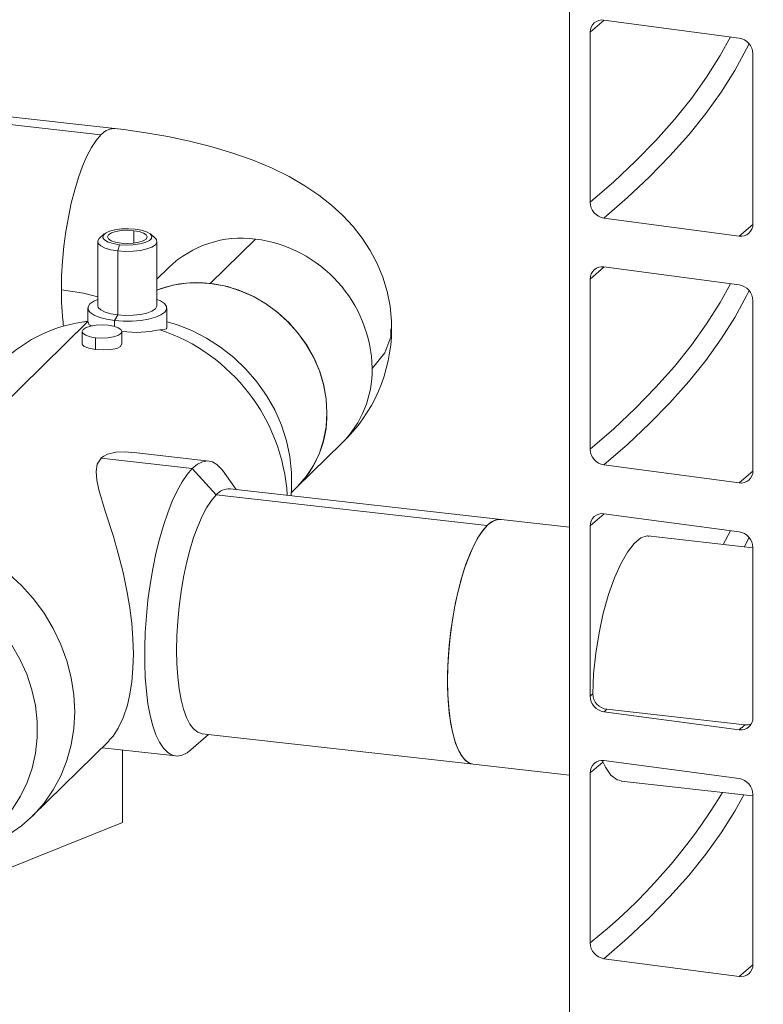
# Model space of a CAD drawing. Units: millimetres. Extents: x 91 to 5913, y 59 to 8240.
# Drawn here: x 4646 to 4797, y 4838 to 5037 of the extents above; entities that cross this region are included whole.
import ezdxf

# ---------------------------------------------------------------- set-up
doc = ezdxf.new("R2010")
doc.units = ezdxf.units.MM
doc.header["$LTSCALE"] = 20
doc.linetypes.add('SLD-Phantom', pattern=[12.7, 6.35, -1.27, 1.27, -1.27, 1.27, -1.27])
doc.linetypes.add('SLD-Solid', pattern=[0])
doc.layers.add('SLD-0', color=7, linetype='SLD-Solid')
doc.styles.get("Standard").update_dxf_attribs({"font": 'ARIAL.TTF'})
doc.dimstyles.new('SLDDIMSTYLE7', dxfattribs={"dimtxt": 0, "dimasz": 50, "dimexe": 0, "dimexo": 0.0625, "dimgap": 0, "dimtad": 0, "dimtih": 1, "dimtoh": 1, "dimdec": 0, "dimrnd": 1e-09, "dimzin": 0, "dimdsep": 46, "dimtxsty": 'Standard', "dimsah": 1, "dimcen": 0.09, "dimadec": 0, "dimazin": 0, "dimtfac": 50, "dimtdec": 0, "dimtofl": 0, "dimtmove": 0, "dimatfit": 3, "dimfxl": 0, "dimfrac": 2, "dimtolj": 1, "dimtzin": 0, "dimarcsym": 0})

msp = doc.modelspace()

# ---------------------------------------------------------------- linework, layer by layer
at = {"color": 7, "linetype": 'SLD-Solid', "lineweight": 0}
for p, q in [((4757.2452825, 3862.9576966), (4757.2452825, 5363.1344208)), ((4791.6135057, 5033.600745), (4764.2118013, 5037.2430584)), ((4761.4252275, 5034.7851242), (4761.4252275, 5000.2783192)), ((4794.4001359, 4995.8951988), (4794.4001359, 5030.4020038)), ((4665.0888204, 5015.238913), (4638.0997846, 5018.2911093)), ((4764.2118013, 4997.079472), (4791.6135057, 4993.4371585)), ((4661.6208028, 4992.3246038), (4661.6208028, 4979.3358442)), ((4662.9437235, 4993.8566015), (4662.0083001, 4993.0317118)), ((4673.2332771, 4993.031712), (4672.2978565, 4993.8566029)), ((4673.6207811, 4979.3358455), (4673.6207811, 4992.3246051)), ((4676.0434935, 4987.0925368), (4673.6207799, 4984.7122216)), ((4791.6135057, 4983.5375944), (4764.2118013, 4987.1799078)), ((4761.4252275, 4984.7219736), (4761.4252275, 4950.2151686)), ((4794.4001359, 4945.8320482), (4794.4001359, 4980.3388532)), ((4659.6208013, 4978.8306439), (4659.6208013, 4975.9945543)), ((4675.6207826, 4974.7731963), (4675.6207826, 4978.8306454)), ((4659.6208005, 4976.1452514), (4657.9828948, 4975.8735845)), ((4658.4802379, 4974.0746486), (4658.4802379, 4971.5002067)), ((4666.4802439, 4971.5003194), (4666.4802439, 4974.0746489)), ((4701.9287817, 4942.4302187), (4711.0853656, 4951.4265593)), ((4684.171517, 4947.8143826), (4668.412527, 4949.5965704)), ((4764.2118013, 4947.0163214), (4791.6135057, 4943.374008)), ((4689.6557116, 4942.0616433), (4686.8756999, 4945.937814)), ((4743.3530489, 4935.9889843), (4688.4280347, 4942.2004667)), ((4700.8529997, 4941.3732632), (4701.9287817, 4942.4302187)), ((4791.6135057, 4933.4744438), (4764.2118013, 4937.1167573)), ((4757.2453035, 4934.417906), (4743.3530489, 4935.9889843)), ((4761.4252275, 4934.6587106), (4761.4252275, 4900.1519056)), ((4794.4000941, 4930.2160623), (4773.1397888, 4932.620395)), ((4794.4001359, 4895.7687852), (4794.4001359, 4930.2755902)), ((4764.2118013, 4896.9531708), (4791.6135057, 4893.3108574)), ((4792.7951641, 4894.3072798), (4764.8273792, 4897.470163)), ((4680.4615921, 4889.221019), (4684.0370156, 4892.3783475)), ((4682.8093391, 4892.5171713), (4737.7343533, 4886.3056889)), ((4648.3465341, 4875.7666782), (4663.9181027, 4891.065739)), ((4662.5082563, 4889.6805925), (4677.4066075, 4887.9957345)), ((4666.6055296, 4889.2172285), (4666.6055296, 4874.4850505)), ((4737.7343533, 4886.3056889), (4757.2452997, 4884.0991915)), ((4763.985937, 4886.7802406), (4763.9568203, 4887.0349788)), ((4791.6135057, 4883.4112932), (4764.2118013, 4887.0536067)), ((4761.4252275, 4884.5955601), (4761.4252275, 4850.0887551)), ((4767.6818474, 4882.9189199), (4794.4001185, 4879.8973445)), ((4794.4001359, 4845.7056347), (4794.4001359, 4880.2124396)), ((4609.0497231, 4851.4215387), (4666.6055296, 4874.4850505)), ((4764.2118013, 4846.8900203), (4791.6135057, 4843.2477068))]:
    msp.add_line(p, q, dxfattribs=at)
at = {"color": 8, "linetype": 'SLD-Phantom', "lineweight": 0}
for p, q in [((4761.4252275, 5034.7851242), (4764.2874647, 5037.2330948)), ((4662.2794732, 5013.9675818), (4635.2904375, 5017.0197781)), ((4668.9059136, 4992.0047778), (4668.9059136, 4994.5299921)), ((4791.6135057, 4993.4371585), (4794.3990074, 4995.8146837)), ((4684.4078456, 4983.8334673), (4693.5644296, 4992.8298078)), ((4666.0143603, 4991.689042), (4665.6930761, 4990.4306396)), ((4665.6930761, 4977.4418801), (4665.6930761, 4990.4306396)), ((4761.4252275, 4984.7219736), (4764.2874647, 4987.1699443)), ((4629.1229987, 4946.1266662), (4659.6207745, 4976.0907204)), ((4665.6930761, 4977.4418801), (4665.05051, 4976.3053589)), ((4665.05051, 4975.0963625), (4665.05051, 4976.3053589)), ((4661.1951063, 4970.4550404), (4661.1951063, 4972.8120045)), ((4662.2852848, 4948.376252), (4680.7890623, 4946.2836556)), ((4685.6186869, 4940.929135), (4680.7890623, 4946.2836556)), ((4791.6135057, 4943.374008), (4794.3990074, 4945.7515331)), ((4685.6186869, 4940.929135), (4740.5437011, 4934.7176525)), ((4761.4252275, 4934.6587106), (4764.2874647, 4937.1066813)), ((4791.6135057, 4843.2477068), (4794.3990074, 4845.625232))]:
    msp.add_line(p, q, dxfattribs=at)
at = {"color": 8, "linetype": 'SLD-Phantom', "lineweight": 0, "flags": 128}
for points in [[(4761.4252275, 5000.2783192), (4766.1917129, 5004.4206595), (4770.6287261, 5008.6034699), (4774.7331784, 5012.8238395), (4778.5021507, 5017.0788383), (4781.9331198, 5021.3654927), (4785.0236805, 5025.6808212), (4787.7716043, 5030.0218303), (4789.8889097, 5033.8300806)], [(4764.2118013, 4997.079472), (4769.0066305, 5001.2464444), (4773.4700298, 5005.4541279), (4777.5988924, 5009.6995937), (4781.3903371, 5013.9798873), (4784.8417116, 5018.292032), (4787.9505931, 5022.6330288), (4790.7149032, 5026.9998463), (4793.132626, 5031.3894527), (4793.6527552, 5032.428965)], [(4662.2794732, 5013.9675818), (4661.3113118, 5012.8445168), (4660.3572687, 5011.3941021), (4659.4312563, 5009.6375371), (4658.5467756, 5007.6003368), (4657.7167239, 5005.312369), (4656.9532136, 5002.8067761), (4656.2673662, 5000.1203349), (4655.6691922, 4997.2921027), (4655.1674097, 4994.3633509), (4654.7693387, 4991.3766748), (4654.4807818, 4988.3758761), (4654.3059472, 4985.4044265), (4654.2473817, 4982.5057388)], [(4654.2473817, 4982.5057388), (4658.7117101, 4981.8317794), (4661.6207998, 4981.1371515)], [(4761.4252275, 4950.2151686), (4766.1917129, 4954.3575089), (4770.6287261, 4958.5403193), (4774.7331784, 4962.7606889), (4778.5021507, 4967.0156877), (4781.9331198, 4971.3023421), (4785.0236805, 4975.6176706), (4787.7716043, 4979.9586797), (4789.8889097, 4983.76693)], [(4764.2118013, 4947.0163214), (4769.0066305, 4951.1832939), (4773.4700298, 4955.3909773), (4777.5988924, 4959.6364431), (4781.3903371, 4963.9167368), (4784.8417116, 4968.2288814), (4787.9505931, 4972.5698782), (4790.7149032, 4976.9366958), (4793.132626, 4981.3263021), (4793.6527552, 4982.3658145)], [(4721.0547004, 4974.61415), (4721.055523, 4972.9832449), (4719.7765752, 4969.7409929), (4717.239011, 4966.582128)], [(4788.3563374, 4930.8995511), (4789.8759846, 4933.6788165), (4789.8889097, 4933.703667)], [(4792.6905062, 4930.4094929), (4792.7911598, 4930.6015163), (4793.6527552, 4932.3026639)], [(4764.2118013, 4846.8900203), (4769.0066305, 4851.0569927), (4773.4700298, 4855.2646761), (4777.5988924, 4859.5101419), (4781.3903371, 4863.7904356), (4784.8417116, 4868.1025803), (4787.9505931, 4872.4435771), (4790.7149032, 4876.8103946), (4792.563189, 4880.1051793)]]:
    msp.add_lwpolyline(points, dxfattribs=at)
at = {"color": 7, "linetype": 'SLD-Solid', "lineweight": 0, "flags": 128}
for points in [[(4721.1752392, 4974.6140432), (4721.1763433, 4976.1564853), (4720.865377, 4979.2274199), (4720.2577903, 4982.2135218), (4719.3715958, 4985.0950172), (4718.2248249, 4987.8567003), (4716.8343246, 4990.4881108), (4715.214007, 4992.984375), (4713.3724583, 4995.3460552), (4711.3100904, 4997.5794007), (4709.0158144, 4999.6959067), (4706.4641568, 5001.7103094), (4703.6147084, 5003.6374582), (4700.4193778, 5005.4853323), (4696.847571, 5007.2444727), (4692.9289047, 5008.8808714), (4688.7792822, 5010.3455416), (4684.5208216, 5011.614681), (4680.197487, 5012.700248), (4675.8220746, 5013.6201509), (4671.3974533, 5014.3896945), (4666.925946, 5015.0199639), (4665.0888204, 5015.238913)], [(4666.0143603, 4991.689042), (4664.7454488, 4991.9038354), (4663.7094987, 4992.2290893), (4662.9904088, 4992.6384578), (4662.6464148, 4993.0987779), (4662.7054547, 4993.5727521), (4663.1626895, 4994.0219852), (4663.981076, 4994.4100821), (4665.0943684, 4994.7055974), (4666.4123073, 4994.8845978), (4667.8281406, 4994.932579), (4669.2271955, 4994.8456514)], [(4666.3356445, 4992.0047037), (4665.2280231, 4992.1988754), (4664.3545979, 4992.4976404), (4663.8009061, 4992.8717477), (4663.6211296, 4993.2845774), (4663.8328675, 4993.6957237), (4664.4153875, 4994.0649355), (4665.3116706, 4994.3560734), (4666.433988, 4994.5406405), (4667.6724934, 4994.6005667), (4668.9059136, 4994.5299921)], [(4669.2271955, 4994.8456514), (4670.4961069, 4994.6308581), (4671.5320853, 4994.3056009), (4672.2511751, 4993.8962324), (4672.5951409, 4993.4359155), (4672.5361317, 4992.9619405), (4672.0788968, 4992.5127074), (4671.2604797, 4992.1246113), (4670.1472156, 4991.8290929), (4668.8292767, 4991.6500924), (4667.4134151, 4991.6021144), (4666.0143603, 4991.689042)], [(4668.9059136, 4994.5299921), (4670.0135609, 4994.3358149), (4670.8869861, 4994.0370499), (4671.4406779, 4993.6629425), (4671.6204544, 4993.2501129), (4671.4087189, 4992.8389689), (4670.8261964, 4992.4697547), (4669.9299133, 4992.1786169), (4668.807596, 4991.9940498), (4667.5690905, 4991.9341235), (4666.3356445, 4992.0047037)], [(4665.6930761, 4990.4306396), (4664.2881815, 4990.6614827), (4663.1103993, 4991.0056666), (4662.2399898, 4991.4397323), (4661.7362566, 4991.9341019), (4661.6335758, 4992.4550823), (4661.9388976, 4992.9671725), (4662.0083001, 4993.0317118)], [(4673.2332771, 4993.031712), (4673.5052992, 4992.7151101), (4673.6080082, 4992.1941266), (4673.3026888, 4991.6820387), (4672.6101571, 4991.2137382), (4671.5775961, 4990.8211426), (4670.275413, 4990.5310045), (4668.792309, 4990.3630981), (4667.2293678, 4990.3288633), (4665.6930761, 4990.4306396)], [(4708.082427, 4957.5857875), (4707.9162542, 4960.3923412), (4707.420078, 4963.1971027), (4706.6008695, 4965.9606211), (4705.4701151, 4968.6440585), (4704.0436757, 4971.209993), (4702.3416174, 4973.6222132), (4700.387788, 4975.8468896), (4698.2096478, 4977.8528188), (4695.8377616, 4979.6118181), (4693.3054034, 4981.0992196), (4690.6481616, 4982.29414), (4687.9033178, 4983.1797752), (4685.1094236, 4983.7437856), (4682.3056516, 4983.9780322), (4679.5314002, 4983.8795206), (4676.825616, 4983.4493534), (4674.2262581, 4982.6938026), (4673.620777, 4982.4644389)], [(4684.4078456, 4983.8334673), (4687.2615146, 4983.3388984), (4690.0735557, 4982.5078164), (4692.8029902, 4981.3523858), (4695.4099681, 4979.8893638), (4697.8565587, 4978.140236), (4700.1070044, 4976.1302882), (4702.1285391, 4973.8890761), (4703.8916422, 4971.4491599), (4705.3706597, 4968.8461468), (4706.5439734, 4966.117885), (4707.3944804, 4963.3044093), (4707.9098195, 4960.4464549), (4708.082427, 4957.5857875), (4707.9098195, 4954.7642729), (4707.3944804, 4952.0228781), (4706.5439734, 4949.4016581), (4705.3706597, 4946.9388893), (4703.8916422, 4944.6704011), (4702.1285391, 4942.6291519), (4701.9287817, 4942.4302187)], [(4665.05051, 4976.3053589), (4663.4291781, 4976.5593178), (4662.0180234, 4976.9271703), (4660.8878101, 4977.3904744), (4660.095202, 4977.9259943), (4659.6799634, 4978.506877), (4659.6629252, 4979.1039929), (4660.0449277, 4979.6874022), (4660.8068022, 4980.2278516), (4661.6208021, 4980.594478)], [(4673.6207804, 4980.5944793), (4674.3537763, 4980.2708172), (4675.1463844, 4979.7352973), (4675.5615947, 4979.1544178), (4675.5786611, 4978.5572987), (4675.1966587, 4977.9738894), (4674.4347841, 4977.43344), (4673.3311997, 4976.9630555), (4671.9413121, 4976.586315), (4670.3347431, 4976.3221185), (4668.5920962, 4976.1837069), (4666.8007544, 4976.1780255), (4665.05051, 4976.3053589)], [(4665.6930761, 4977.4418801), (4664.2881815, 4977.6727232), (4663.1103993, 4978.016907), (4662.2399898, 4978.4509727), (4661.7362566, 4978.9453423), (4661.6208028, 4979.3358442)], [(4673.6207811, 4979.3358455), (4673.6080082, 4979.205367), (4673.3026888, 4978.6932791), (4672.6101571, 4978.2249786), (4671.5775961, 4977.832383), (4670.275413, 4977.5422449), (4668.792309, 4977.3743385), (4667.2293678, 4977.3401037), (4665.6930761, 4977.4418801)], [(4659.6783193, 4975.9966464), (4659.912312, 4975.4607145), (4660.455539, 4975.2080426)], [(4700.7980152, 4940.8016046), (4700.9161537, 4942.2700151), (4700.9161537, 4945.4829536), (4700.5672415, 4948.7165813), (4699.8734811, 4951.9328998), (4698.8430287, 4955.0942347), (4697.4879352, 4958.1634824), (4695.8241464, 4961.1047852), (4693.8711072, 4963.8834628), (4691.6517625, 4966.4670242), (4689.1921049, 4968.8253311), (4686.5209778, 4970.9305079), (4683.6696794, 4972.7578853), (4680.6716816, 4974.2861451), (4677.5620929, 4975.4973801), (4675.6207942, 4976.075676)], [(4663.7653754, 4975.337293), (4662.5319565, 4975.4078688), (4661.293451, 4975.3479425), (4660.1711348, 4975.1633766), (4659.2748505, 4974.8722376), (4658.6923293, 4974.5030246), (4658.4805938, 4974.0918806), (4658.6603679, 4973.6790486), (4659.2140609, 4973.3049424), (4660.0874861, 4973.0061775), (4661.1951063, 4972.8120045)], [(4661.1951063, 4972.8120045), (4662.4285535, 4972.7414256), (4663.667059, 4972.8013519), (4664.7893752, 4972.9859178), (4665.6856607, 4973.2770579), (4666.2681807, 4973.6462698), (4666.4799174, 4974.0574149), (4666.3001421, 4974.4702458), (4665.7464491, 4974.8443519), (4664.8730239, 4975.1431169), (4663.7653754, 4975.337293)], [(4674.2208736, 4974.4521775), (4675.0573779, 4974.4577779), (4675.5297995, 4974.5964958), (4675.5739405, 4974.7737705)], [(4658.5225016, 4971.5261107), (4658.4887855, 4971.4460234), (4658.8928263, 4971.0199129), (4659.8430839, 4970.6835838), (4661.1951063, 4970.4550404)], [(4661.1951063, 4970.4550404), (4662.7419654, 4970.3556254), (4664.247588, 4970.4137678), (4665.4852025, 4970.6533184), (4666.2672304, 4971.0721305), (4666.4380132, 4971.529826)], [(4662.2852848, 4948.376252), (4661.533459, 4947.1941343), (4661.2832975, 4945.6908284), (4661.4289394, 4943.9509924), (4661.8507981, 4942.0052801), (4663.1544338, 4937.6531047), (4664.725808, 4932.6779602), (4665.7700826, 4929.0772431), (4666.7473992, 4925.2401093), (4667.6027381, 4921.1822356), (4668.1213013, 4918.0700216), (4668.5155312, 4914.9011946), (4668.7605894, 4911.7721206), (4668.8456276, 4908.7282145), (4668.7659166, 4905.7869404), (4668.5260751, 4903.0549944), (4668.1373349, 4900.5440845), (4667.6188176, 4898.2892231), (4666.7681973, 4895.7132634), (4665.7861619, 4893.6208024), (4664.7400288, 4892.009681), (4663.8634925, 4891.1205804)], [(4668.4087053, 4949.5625824), (4667.2885853, 4949.6863365), (4665.2826997, 4949.6147537), (4663.5705126, 4949.1901033), (4662.8622053, 4948.8303884), (4662.5554357, 4948.6138089), (4662.4151629, 4948.496963), (4662.3483821, 4948.4364886), (4662.3157808, 4948.4057421), (4662.2996967, 4948.3902374), (4662.2917121, 4948.3824235), (4662.287798, 4948.3786088), (4662.2862392, 4948.3770773), (4662.2852848, 4948.376252)], [(4680.4615921, 4889.221019), (4679.7434826, 4888.6655195), (4678.7101614, 4888.1475021), (4677.7012134, 4887.9782433), (4676.7284677, 4888.1598114), (4675.8033288, 4888.6901496), (4674.9366428, 4889.5630552), (4674.138571, 4890.7682812), (4673.4184708, 4892.2915313), (4672.7847831, 4894.1151365), (4672.2449388, 4896.2177376), (4671.8052669, 4898.5745328), (4671.4709212, 4901.1578797), (4671.2458226, 4903.9376884), (4671.132609, 4906.8811473), (4671.132609, 4909.9539335), (4671.2458226, 4913.1199694), (4671.4709212, 4916.3420967), (4671.8052669, 4919.5824327), (4672.2449388, 4922.8031829), (4672.7847831, 4925.9665777), (4673.4184708, 4929.0353787), (4674.138571, 4931.9736253), (4674.9366428, 4934.7470618), (4675.8033288, 4937.3228923), (4676.7284677, 4939.6712401), (4677.7012134, 4941.7642531), (4678.7101614, 4943.5775762), (4679.7434826, 4945.089922), (4680.7890623, 4946.2836556)], [(4680.7890623, 4946.2836556), (4681.8346419, 4947.1444853), (4682.8679632, 4947.662615), (4683.8769111, 4947.8318739), (4684.8496569, 4947.6503057), (4685.7747958, 4947.1198552), (4686.6414817, 4946.247062), (4686.8756999, 4945.937814)], [(4682.8093391, 4892.5171713), (4682.7704688, 4892.5219148), (4681.8859887, 4892.8211116), (4681.05594, 4893.4780314), (4680.2924261, 4894.4832112), (4679.6065817, 4895.8219656), (4679.0084071, 4897.4748981), (4678.5066246, 4899.4176476), (4678.1085524, 4901.6220011), (4677.8199956, 4904.055898), (4677.6451603, 4906.6837971), (4677.5865972, 4909.4672937), (4677.6451603, 4912.365979), (4677.8199956, 4915.3374292), (4678.1085524, 4918.3382279), (4678.5066246, 4921.3249052), (4679.0084071, 4924.253657), (4679.6065817, 4927.0818898), (4680.2924261, 4929.768328), (4681.05594, 4932.2739244), (4681.8859887, 4934.5618893), (4682.7704688, 4936.599089), (4683.6964821, 4938.355655), (4684.6505256, 4939.80607), (4685.6186869, 4940.929135)], [(4737.7343533, 4886.3056889), (4737.695483, 4886.3104324), (4736.8110028, 4886.6096292), (4735.9809541, 4887.2665489), (4735.2174403, 4888.2717288), (4734.5315958, 4889.6104832), (4733.9334212, 4891.2634157), (4733.4316387, 4893.2061652), (4733.0335666, 4895.4105186), (4732.7450097, 4897.8444156), (4732.5701744, 4900.4723147), (4732.5116114, 4903.2558112), (4732.5701744, 4906.1544966), (4732.7450097, 4909.1259468), (4733.0335666, 4912.1267455), (4733.4316387, 4915.1134227), (4733.9334212, 4918.0421745), (4734.5315958, 4920.8704073), (4735.2174403, 4923.5568456), (4735.9809541, 4926.062442), (4736.8110028, 4928.3504069), (4737.695483, 4930.3876066), (4738.6214962, 4932.1441725), (4739.5755397, 4933.5945876), (4740.5437011, 4934.7176525)], [(4743.3530489, 4935.9889843), (4742.6608568, 4935.9641488), (4741.7296115, 4935.6244208), (4740.7817186, 4934.9411647), (4739.8304845, 4933.9237448), (4738.8892623, 4932.586742), (4737.9712651, 4930.9486451), (4737.0893788, 4929.0326794), (4736.2559839, 4926.8656197), (4735.482779, 4924.4778414), (4734.7806187, 4921.9030497), (4734.1593588, 4919.1772275), (4733.6277215, 4916.3386156), (4733.1931692, 4913.4272519), (4732.8618025, 4910.4837468), (4732.638273, 4907.5496473), (4732.5257177, 4904.6660239), (4732.5257177, 4901.8734299), (4732.638273, 4899.2109776), (4732.8618025, 4896.7161134), (4733.1931692, 4894.4237437), (4733.6277215, 4892.3662749), (4734.1593588, 4890.57233), (4734.7806187, 4889.067283), (4735.482779, 4887.8722358), (4736.2559839, 4887.0038047), (4737.0893788, 4886.4743653), (4737.7343533, 4886.3056889)], [(4632.7609136, 4867.9472017), (4634.42109, 4868.2697098), (4637.6165874, 4869.1700383), (4640.6636356, 4870.4097189), (4643.5294684, 4871.9757107), (4646.1832671, 4873.8509313), (4648.5964707, 4876.0153457), (4650.7431431, 4878.4456998), (4652.60017, 4881.1157228), (4654.1475701, 4883.9968793), (4655.3687205, 4887.0578935), (4656.2504979, 4890.2661949), (4656.783363, 4893.5868971), (4656.961615, 4896.984567), (4656.783363, 4900.422554), (4656.2504979, 4903.8638922), (4655.3687205, 4907.271522), (4654.1475701, 4910.608849), (4652.60017, 4913.8398847), (4650.7431431, 4916.9300434), (4648.5964707, 4919.8459327), (4646.1832671, 4922.5561666), (4643.5294684, 4925.0316247), (4640.6636356, 4927.2458119), (4637.6165874, 4929.1746752), (4634.42109, 4930.7976504), (4631.1115181, 4932.0972506)], [(4761.9475369, 4900.5903098), (4762.122065, 4904.6808519), (4762.5483961, 4908.855905), (4763.2136881, 4912.9977227), (4764.0892453, 4916.9911359), (4765.1461277, 4920.7242083), (4766.3432442, 4924.0931728), (4767.640961, 4926.9989083), (4768.9947563, 4929.3648179), (4770.3606173, 4931.1147199), (4771.6996049, 4932.2103407), (4772.972614, 4932.6110169), (4773.289199, 4932.5315258)], [(4626.1482508, 4866.8907351), (4629.2532957, 4867.4153402), (4632.2449999, 4868.2818456), (4635.0883396, 4869.4800508), (4637.7499559, 4870.996083), (4640.1986632, 4872.812002), (4642.4057312, 4874.9065557), (4644.3452801, 4877.2551349), (4645.9945909, 4879.8303002), (4647.3343314, 4882.6018693), (4648.3487817, 4885.537228), (4649.0260321, 4888.6020951), (4649.3581803, 4891.7604998), (4649.3412751, 4894.9753502), (4648.9755989, 4898.2089631), (4648.2653567, 4901.423549), (4647.2189022, 4904.5812987), (4645.8485405, 4907.6451925), (4644.1703019, 4910.5793629), (4642.2038571, 4913.3493289), (4639.9722639, 4915.9228115), (4637.5017126, 4918.2694254), (4634.8211309, 4920.3616224), (4631.9619868, 4922.1751638), (4628.9577801, 4923.6885033), (4625.843704, 4924.8840614), (4622.6563346, 4925.7476989), (4619.4329818, 4926.2693521), (4616.2114634, 4926.4429458), (4613.0295127, 4926.2664606)], [(4794.0061117, 4894.4736697), (4793.4216188, 4894.3040778), (4792.7951641, 4894.3072798)], [(4767.6888967, 4883.0034142), (4766.8632953, 4883.1502155), (4765.6212575, 4884.0901749), (4764.5026966, 4885.6974809), (4763.985937, 4886.7802406)]]:
    msp.add_lwpolyline(points, dxfattribs=at)
at = {"color": 7, "linetype": 'SLD-Solid', "lineweight": 0}
for centre, radius, start, end in [((4763.8389385, 5034.8572307), 2.4147878, 81.11753198, 181.711130005), ((4791.1080738, 5030.3472531), 3.2925174, 0.952804861, 81.169651454), ((4764.7173302, 5000.3329885), 3.2925566, 180.951377209, 261.168048635), ((4791.9863428, 4995.8230739), 2.4148705, 261.118455179, 1.711507046), ((4763.8389895, 4984.7940224), 2.414837, 81.118937767, 181.709724218), ((4681.7486517, 4961.6040981), 22.3878576, 83.178394174, 111.287523925), ((4791.1079939, 4980.2840329), 3.2925984, 0.953992781, 81.168463534), ((4662.5435155, 4947.3886547), 28.8605612, 95.789447918, 134.271114429), ((4669.4774797, 4994.6495283), 20.7468736, 261.993159402, 283.216530352), ((4662.0636302, 4938.3935602), 38.0528902, 3.758499773, 71.368351119), ((4689.1388785, 4974.7654331), 32.0367184, 313.238884395, 359.729247107), ((4686.9864987, 4957.3243359), 21.0975484, 315.09249413, 0.71005664), ((4764.7173302, 4950.2698379), 3.2925566, 180.951377209, 261.168048635), ((4791.9863428, 4945.7599233), 2.4148705, 261.118455179, 1.711507046), ((4688.3470636, 4938.6397253), 3.5616619, 88.697320439, 139.999632697), ((4763.8389914, 4934.7308663), 2.4148422, 81.119003843, 181.712257504), ((4743.2720777, 4932.4282429), 3.5616619, 88.697320439, 139.999632697), ((4791.1079967, 4930.2208867), 3.2925937, 0.951962133, 81.168500064), ((4764.717333, 4900.2066917), 3.2925613, 180.95340784, 261.168012121), ((4765.1482496, 4900.655417), 3.2013748, 181.165320604, 264.24764624), ((4791.9863447, 4895.6967672), 2.4148653, 261.118389125, 1.708973739), ((4763.8389914, 4884.6677157), 2.4148422, 81.119003843, 181.712257504), ((4791.1079967, 4880.1577361), 3.2925937, 0.951962133, 81.168500064), ((4764.7172531, 4850.1434715), 3.2924803, 180.952219999, 261.169199962), ((4791.9863957, 4845.6335589), 2.4148161, 261.116983259, 1.710379605)]:
    msp.add_arc(centre, radius, start, end, dxfattribs=at)
at = {"color": 8, "linetype": 'SLD-Phantom', "lineweight": 0}
for centre, radius, start, end in [((4665.007936, 5011.6780326), 3.5618176, 88.687680026, 139.998803231), ((4690.7597593, 4971.7728818), 21.2428884, 82.413162868, 133.849144299), ((4690.214995, 4966.0080195), 27.0301136, 1.217030374, 82.881901403), ((4709.2851621, 4982.200944), 55.0386243, 179.68270386, 187.368756664), ((4696.1528224, 4966.3167218), 21.0878588, 315.081422268, 0.721128503), ((4650.6351856, 5032.6761741), 172.7342325, 309.89556058, 310.1217506), ((4652.1508419, 5031.0081334), 174.723758, 309.893361712, 310.156970743), ((4676.3346234, 5031.2190824), 179.7439825, 309.892592286, 310.385304721), ((4654.9790074, 5011.9564602), 165.9867364, 309.888342515, 311.050253435), ((4689.3379575, 4940.4179716), 115.5679102, 308.591632339, 328.826528834)]:
    msp.add_arc(centre, radius, start, end, dxfattribs=at)

# ---------------------------------------------------------------- leaders
at = {"layer": 'SLD-0'}
msp.add_leader([(4596.4018914, 5074.2670566), (5130.0911649, 4992.6452611)], dimstyle='SLDDIMSTYLE7', dxfattribs=at)

doc.saveas('drawing.dxf')
